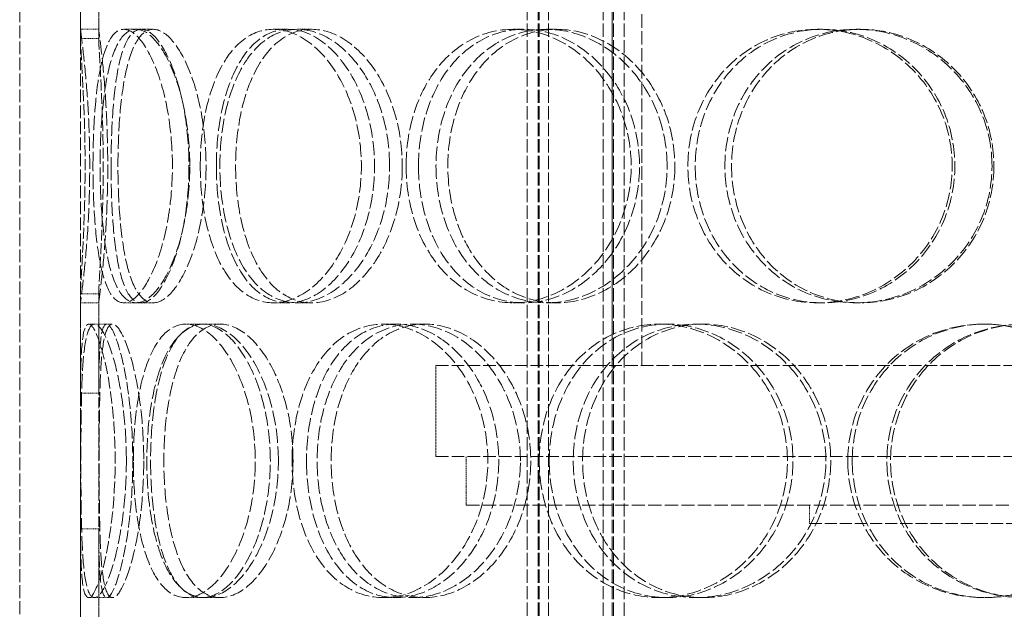
# Model space of a CAD drawing. Units: millimetres. Extents: x 39190 to 43286, y 25564 to 31033.
# Drawn here: x 41070 to 41233, y 29481 to 29578 of the extents above; entities that cross this region are included whole.
import ezdxf

# ---------------------------------------------------------------- set-up
doc = ezdxf.new("R2010")
doc.units = ezdxf.units.MM
doc.linetypes.add('DASHED', pattern=[0.2068, 0.1655, -0.0413])
doc.layers.add('Skrytá (ISO)', color=1, linetype='DASHED', lineweight=18)

msp = doc.modelspace()

# ---------------------------------------------------------------- linework, layer by layer
at = {"layer": 'Skrytá (ISO)', "ltscale": 12.725237}
for p, q in [((41070.48, 29414.78), (41070.48, 30014.78)), ((41080.48, 29414.78), (41080.48, 30014.78))]:
    msp.add_line(p, q, dxfattribs=at)
at = {"layer": 'Skrytá (ISO)', "ltscale": 13.16355}
for p, q in [((41153.98, 29406.78), (41153.98, 29994.78)), ((41155.78, 29406.78), (41155.78, 29994.78)), ((41155.98, 29406.78), (41155.98, 29994.78)), ((41157.48, 29406.78), (41157.48, 29994.78)), ((41166.48, 29406.78), (41166.48, 29994.78)), ((41167.98, 29406.78), (41167.98, 29994.78)), ((41168.18, 29406.78), (41168.18, 29994.78)), ((41169.98, 29406.78), (41169.98, 29994.78))]:
    msp.add_line(p, q, dxfattribs=at)
at = {"layer": 'Skrytá (ISO)', "ltscale": 13.432195}
for p, q in [((41167.98, 29521.48), (41167.98, 29821.48)), ((41172.88, 29521.48), (41172.88, 29821.48))]:
    msp.add_line(p, q, dxfattribs=at)
at = {"layer": 'Skrytá (ISO)', "ltscale": 10.477201}
for p, q in [((41080.48, 29628.78), (41080.48, 29576.78)), ((41083.48, 29576.78), (41083.48, 29628.78)), ((41080.48, 29531.78), (41080.48, 29479.78)), ((41083.48, 29479.78), (41083.48, 29531.78))]:
    msp.add_line(p, q, dxfattribs=at)
at = {"layer": 'Skrytá (ISO)', "ltscale": 2.592359}
for p, q in [((41080.48, 29575.27), (41080.48, 29591.61)), ((41083.48, 29591.61), (41083.48, 29575.27)), ((41080.48, 29516.94), (41080.48, 29533.28)), ((41083.48, 29533.28), (41083.48, 29516.94)), ((41080.48, 29478.27), (41080.48, 29494.61)), ((41083.48, 29494.61), (41083.48, 29478.27))]:
    msp.add_line(p, q, dxfattribs=at)
at = {"layer": 'Skrytá (ISO)', "ltscale": 0.475844}
for p, q in [((41083.48, 29576.78), (41080.48, 29576.78)), ((41089.64, 29576.78), (41092.47, 29576.78)), ((41112.21, 29576.78), (41114.64, 29576.78)), ((41116.17, 29576.78), (41118.54, 29576.78)), ((41151.71, 29576.78), (41153.43, 29576.78)), ((41157.18, 29576.78), (41158.81, 29576.78)), ((41201.77, 29576.78), (41202.6, 29576.78)), ((41208.15, 29576.78), (41208.86, 29576.78)), ((41080.48, 29531.78), (41083.48, 29531.78)), ((41092.47, 29531.78), (41089.64, 29531.78)), ((41114.64, 29531.78), (41112.21, 29531.78)), ((41118.54, 29531.78), (41116.17, 29531.78)), ((41153.43, 29531.78), (41151.71, 29531.78)), ((41158.81, 29531.78), (41157.18, 29531.78)), ((41202.6, 29531.78), (41201.77, 29531.78)), ((41208.86, 29531.78), (41208.15, 29531.78)), ((41082.77, 29528.28), (41085.73, 29528.28)), ((41097.83, 29528.28), (41100.52, 29528.28)), ((41100.87, 29528.28), (41103.51, 29528.28)), ((41130.33, 29528.28), (41132.44, 29528.28)), ((41135.12, 29528.28), (41137.14, 29528.28)), ((41175.74, 29528.28), (41177.03, 29528.28)), ((41181.75, 29528.28), (41182.94, 29528.28)), ((41229.08, 29528.28), (41229.42, 29528.28)), ((41200.48, 29495.48), (41200.48, 29498.48)), ((41085.73, 29483.28), (41082.77, 29483.28)), ((41100.52, 29483.28), (41097.83, 29483.28)), ((41103.51, 29483.28), (41100.87, 29483.28)), ((41132.44, 29483.28), (41130.33, 29483.28)), ((41137.14, 29483.28), (41135.12, 29483.28)), ((41177.03, 29483.28), (41175.74, 29483.28)), ((41182.94, 29483.28), (41181.75, 29483.28)), ((41229.42, 29483.28), (41229.08, 29483.28))]:
    msp.add_line(p, q, dxfattribs=at)
at = {"layer": 'Skrytá (ISO)', "ltscale": 0.336147}
for p, q in [((41087.61, 29576.78), (41089.64, 29576.78)), ((41089.64, 29531.78), (41087.61, 29531.78))]:
    msp.add_line(p, q, dxfattribs=at)
at = {"layer": 'Skrytá (ISO)', "ltscale": 0.15357}
for p, q in [((41081.81, 29528.28), (41082.77, 29528.28)), ((41082.77, 29483.28), (41081.81, 29483.28))]:
    msp.add_line(p, q, dxfattribs=at)
at = {"layer": 'Skrytá (ISO)', "ltscale": 12.544458}
for p, q in [((41138.98, 29521.48), (41356.98, 29521.48)), ((41138.98, 29506.48), (41356.98, 29506.48))]:
    msp.add_line(p, q, dxfattribs=at)
at = {"layer": 'Skrytá (ISO)', "ltscale": 2.379619}
msp.add_line((41138.98, 29506.48), (41138.98, 29521.48), dxfattribs=at)
at = {"layer": 'Skrytá (ISO)', "ltscale": 1.269084}
msp.add_line((41143.98, 29498.48), (41143.98, 29506.48), dxfattribs=at)
at = {"layer": 'Skrytá (ISO)', "ltscale": 13.165927}
msp.add_line((41143.98, 29498.48), (41351.98, 29498.48), dxfattribs=at)
at = {"layer": 'Skrytá (ISO)', "ltscale": 12.026567}
msp.add_line((41200.48, 29495.48), (41295.48, 29495.48), dxfattribs=at)
at = {"layer": 'Skrytá (ISO)', "ltscale": 14.265268}
msp.add_open_spline([(41080.48, 29576.78), (41080.48, 29576.76), (41080.56, 29576.17), (41080.84, 29573.9), (41081.04, 29572.23), (41081.44, 29568.07), (41081.64, 29565.58), (41081.92, 29560.15), (41082, 29557.21), (41082, 29551.34), (41081.92, 29548.4), (41081.64, 29542.97), (41081.44, 29540.48), (41081.04, 29536.32), (41080.84, 29534.65), (41080.56, 29532.38), (41080.48, 29531.79), (41080.48, 29531.78)], degree=3, knots=[-1, -1, -1, -1, -0.875, -0.875, -0.75, -0.75, -0.625, -0.625, -0.5, -0.5, -0.375, -0.375, -0.25, -0.25, -0.125, -0.125, 0, 0, 0, 0], dxfattribs=at)
at = {"layer": 'Skrytá (ISO)', "ltscale": 14.305923}
for points in [[(41082.54, 29554.28), (41082.54, 29551.33), (41082.63, 29548.39), (41083.01, 29542.94), (41083.31, 29540.45), (41084.13, 29536.28), (41084.66, 29534.62), (41085.97, 29532.36), (41086.75, 29531.78), (41088.47, 29531.78), (41089.4, 29532.36), (41091.26, 29534.62), (41092.17, 29536.28), (41093.77, 29540.45), (41094.44, 29542.94), (41095.36, 29548.39), (41095.61, 29551.33), (41095.61, 29557.22), (41095.36, 29560.17), (41094.44, 29565.61), (41093.77, 29568.1), (41092.17, 29572.27), (41091.26, 29573.94), (41089.4, 29576.19), (41088.47, 29576.78), (41086.75, 29576.78), (41085.97, 29576.19), (41084.66, 29573.94), (41084.13, 29572.27), (41083.31, 29568.1), (41083.01, 29565.61), (41082.63, 29560.17), (41082.54, 29557.22), (41082.54, 29554.28)], [(41098.47, 29554.28), (41098.47, 29551.33), (41098.2, 29548.39), (41097.2, 29542.94), (41096.46, 29540.45), (41094.72, 29536.28), (41093.71, 29534.62), (41091.65, 29532.36), (41090.61, 29531.78), (41088.67, 29531.78), (41087.78, 29532.36), (41086.26, 29534.62), (41085.63, 29536.28), (41084.64, 29540.45), (41084.29, 29542.94), (41083.82, 29548.39), (41083.71, 29551.33), (41083.71, 29557.22), (41083.82, 29560.17), (41084.29, 29565.61), (41084.64, 29568.1), (41085.63, 29572.27), (41086.26, 29573.94), (41087.78, 29576.19), (41088.67, 29576.78), (41090.61, 29576.78), (41091.65, 29576.19), (41093.71, 29573.94), (41094.72, 29572.27), (41096.46, 29568.1), (41097.2, 29565.61), (41098.2, 29560.17), (41098.47, 29557.22), (41098.47, 29554.28)], [(41100.2, 29554.28), (41100.2, 29551.33), (41100.47, 29548.39), (41101.56, 29542.94), (41102.38, 29540.45), (41104.5, 29536.28), (41105.81, 29534.62), (41108.79, 29532.36), (41110.46, 29531.78), (41113.95, 29531.78), (41115.75, 29532.36), (41119.19, 29534.62), (41120.83, 29536.28), (41123.6, 29540.45), (41124.74, 29542.94), (41126.3, 29548.39), (41126.71, 29551.33), (41126.71, 29557.22), (41126.3, 29560.17), (41124.74, 29565.61), (41123.6, 29568.1), (41120.83, 29572.27), (41119.19, 29573.94), (41115.75, 29576.19), (41113.95, 29576.78), (41110.46, 29576.78), (41108.79, 29576.19), (41105.81, 29573.94), (41104.5, 29572.27), (41102.38, 29568.1), (41101.56, 29565.61), (41100.47, 29560.17), (41100.2, 29557.22), (41100.2, 29554.28)], [(41131.35, 29554.28), (41131.35, 29551.33), (41130.93, 29548.39), (41129.31, 29542.94), (41128.12, 29540.45), (41125.22, 29536.28), (41123.52, 29534.62), (41119.91, 29532.36), (41118.01, 29531.78), (41114.34, 29531.78), (41112.57, 29532.36), (41109.41, 29534.62), (41108.02, 29536.28), (41105.76, 29540.45), (41104.88, 29542.94), (41103.71, 29548.39), (41103.42, 29551.33), (41103.42, 29557.22), (41103.71, 29560.17), (41104.88, 29565.61), (41105.76, 29568.1), (41108.02, 29572.27), (41109.41, 29573.94), (41112.57, 29576.19), (41114.34, 29576.78), (41118.01, 29576.78), (41119.91, 29576.19), (41123.52, 29573.94), (41125.22, 29572.27), (41128.12, 29568.1), (41129.31, 29565.61), (41130.93, 29560.17), (41131.35, 29557.22), (41131.35, 29554.28)], [(41134.07, 29554.28), (41134.07, 29551.33), (41134.5, 29548.39), (41136.18, 29542.94), (41137.43, 29540.45), (41140.63, 29536.28), (41142.57, 29534.62), (41146.89, 29532.36), (41149.27, 29531.78), (41154.14, 29531.78), (41156.62, 29532.36), (41161.27, 29534.62), (41163.44, 29536.28), (41167.09, 29540.45), (41168.57, 29542.94), (41170.58, 29548.39), (41171.11, 29551.33), (41171.11, 29557.22), (41170.58, 29560.17), (41168.57, 29565.61), (41167.09, 29568.1), (41163.44, 29572.27), (41161.27, 29573.94), (41156.62, 29576.19), (41154.14, 29576.78), (41149.27, 29576.78), (41146.89, 29576.19), (41142.57, 29573.94), (41140.63, 29572.27), (41137.43, 29568.1), (41136.18, 29565.61), (41134.5, 29560.17), (41134.07, 29557.22), (41134.07, 29554.28)], [(41177.03, 29554.28), (41177.03, 29551.33), (41176.5, 29548.39), (41174.45, 29542.94), (41172.93, 29540.45), (41169.2, 29536.28), (41166.98, 29534.62), (41162.22, 29532.36), (41159.68, 29531.78), (41154.68, 29531.78), (41152.23, 29532.36), (41147.78, 29534.62), (41145.78, 29536.28), (41142.48, 29540.45), (41141.18, 29542.94), (41139.44, 29548.39), (41138.99, 29551.33), (41138.99, 29557.22), (41139.44, 29560.17), (41141.18, 29565.61), (41142.48, 29568.1), (41145.78, 29572.27), (41147.78, 29573.94), (41152.23, 29576.19), (41154.68, 29576.78), (41159.68, 29576.78), (41162.22, 29576.19), (41166.98, 29573.94), (41169.2, 29572.27), (41172.93, 29568.1), (41174.45, 29565.61), (41176.5, 29560.17), (41177.03, 29557.22), (41177.03, 29554.28)], [(41180.44, 29554.28), (41180.44, 29551.33), (41180.98, 29548.39), (41183.07, 29542.94), (41184.62, 29540.45), (41188.53, 29536.28), (41190.89, 29534.62), (41196.08, 29532.36), (41198.92, 29531.78), (41204.63, 29531.78), (41207.51, 29532.36), (41212.86, 29534.62), (41215.32, 29536.28), (41219.46, 29540.45), (41221.12, 29542.94), (41223.37, 29548.39), (41223.95, 29551.33), (41223.95, 29557.22), (41223.37, 29560.17), (41221.12, 29565.61), (41219.46, 29568.1), (41215.32, 29572.27), (41212.86, 29573.94), (41207.51, 29576.19), (41204.63, 29576.78), (41198.92, 29576.78), (41196.08, 29576.19), (41190.89, 29573.94), (41188.53, 29572.27), (41184.62, 29568.1), (41183.07, 29565.61), (41180.98, 29560.17), (41180.44, 29557.22), (41180.44, 29554.28)], [(41230.5, 29554.28), (41230.5, 29551.33), (41229.91, 29548.39), (41227.65, 29542.94), (41225.98, 29540.45), (41221.82, 29536.28), (41219.34, 29534.62), (41213.94, 29532.36), (41211.04, 29531.78), (41205.26, 29531.78), (41202.4, 29532.36), (41197.14, 29534.62), (41194.75, 29536.28), (41190.78, 29540.45), (41189.2, 29542.94), (41187.08, 29548.39), (41186.53, 29551.33), (41186.53, 29557.22), (41187.08, 29560.17), (41189.2, 29565.61), (41190.78, 29568.1), (41194.75, 29572.27), (41197.14, 29573.94), (41202.4, 29576.19), (41205.26, 29576.78), (41211.04, 29576.78), (41213.94, 29576.19), (41219.34, 29573.94), (41221.82, 29572.27), (41225.98, 29568.1), (41227.65, 29565.61), (41229.91, 29560.17), (41230.5, 29557.22), (41230.5, 29554.28)], [(41088.03, 29505.78), (41088.03, 29502.83), (41087.85, 29499.89), (41087.19, 29494.44), (41086.72, 29491.95), (41085.63, 29487.78), (41085.02, 29486.12), (41083.84, 29483.86), (41083.27, 29483.28), (41082.28, 29483.28), (41081.88, 29483.86), (41081.25, 29486.12), (41081.03, 29487.78), (41080.74, 29491.95), (41080.66, 29494.44), (41080.57, 29499.89), (41080.55, 29502.83), (41080.55, 29508.72), (41080.57, 29511.67), (41080.66, 29517.11), (41080.74, 29519.6), (41081.03, 29523.77), (41081.25, 29525.44), (41081.88, 29527.69), (41082.28, 29528.28), (41083.27, 29528.28), (41083.84, 29527.69), (41085.02, 29525.44), (41085.63, 29523.77), (41086.72, 29519.6), (41087.19, 29517.11), (41087.85, 29511.67), (41088.03, 29508.72), (41088.03, 29505.78)], [(41089.18, 29505.78), (41089.18, 29502.83), (41089.36, 29499.89), (41090.11, 29494.44), (41090.67, 29491.95), (41092.16, 29487.78), (41093.1, 29486.12), (41095.27, 29483.86), (41096.51, 29483.28), (41099.15, 29483.28), (41100.54, 29483.86), (41103.23, 29486.12), (41104.52, 29487.78), (41106.73, 29491.95), (41107.65, 29494.44), (41108.91, 29499.89), (41109.24, 29502.83), (41109.24, 29508.72), (41108.91, 29511.67), (41107.65, 29517.11), (41106.73, 29519.6), (41104.52, 29523.77), (41103.23, 29525.44), (41100.54, 29527.69), (41099.15, 29528.28), (41096.51, 29528.28), (41095.27, 29527.69), (41093.1, 29525.44), (41092.16, 29523.77), (41090.67, 29519.6), (41090.11, 29517.11), (41089.36, 29511.67), (41089.18, 29508.72), (41089.18, 29505.78)], [(41113.05, 29505.78), (41113.05, 29502.83), (41112.69, 29499.89), (41111.37, 29494.44), (41110.39, 29491.95), (41108.04, 29487.78), (41106.66, 29486.12), (41103.79, 29483.86), (41102.29, 29483.28), (41099.45, 29483.28), (41098.1, 29483.86), (41095.73, 29486.12), (41094.71, 29487.78), (41093.06, 29491.95), (41092.44, 29494.44), (41091.61, 29499.89), (41091.4, 29502.83), (41091.4, 29508.72), (41091.61, 29511.67), (41092.44, 29517.11), (41093.06, 29519.6), (41094.71, 29523.77), (41095.73, 29525.44), (41098.1, 29527.69), (41099.45, 29528.28), (41102.29, 29528.28), (41103.79, 29527.69), (41106.66, 29525.44), (41108.04, 29523.77), (41110.39, 29519.6), (41111.37, 29517.11), (41112.69, 29511.67), (41113.05, 29508.72), (41113.05, 29505.78)], [(41115.3, 29505.78), (41115.3, 29502.83), (41115.66, 29499.89), (41117.06, 29494.44), (41118.11, 29491.95), (41120.81, 29487.78), (41122.45, 29486.12), (41126.16, 29483.86), (41128.21, 29483.28), (41132.45, 29483.28), (41134.62, 29483.86), (41138.72, 29486.12), (41140.65, 29487.78), (41143.91, 29491.95), (41145.24, 29494.44), (41147.05, 29499.89), (41147.52, 29502.83), (41147.52, 29508.72), (41147.05, 29511.67), (41145.24, 29517.11), (41143.91, 29519.6), (41140.65, 29523.77), (41138.72, 29525.44), (41134.62, 29527.69), (41132.45, 29528.28), (41128.21, 29528.28), (41126.16, 29527.69), (41122.45, 29525.44), (41120.81, 29523.77), (41118.11, 29519.6), (41117.06, 29517.11), (41115.66, 29511.67), (41115.3, 29508.72), (41115.3, 29505.78)], [(41152.88, 29505.78), (41152.88, 29502.83), (41152.39, 29499.89), (41150.53, 29494.44), (41149.16, 29491.95), (41145.8, 29487.78), (41143.81, 29486.12), (41139.56, 29483.86), (41137.31, 29483.28), (41132.92, 29483.28), (41130.78, 29483.86), (41126.92, 29486.12), (41125.2, 29487.78), (41122.38, 29491.95), (41121.28, 29494.44), (41119.81, 29499.89), (41119.43, 29502.83), (41119.43, 29508.72), (41119.81, 29511.67), (41121.28, 29517.11), (41122.38, 29519.6), (41125.2, 29523.77), (41126.92, 29525.44), (41130.78, 29527.69), (41132.92, 29528.28), (41137.31, 29528.28), (41139.56, 29527.69), (41143.81, 29525.44), (41145.8, 29523.77), (41149.16, 29519.6), (41150.53, 29517.11), (41152.39, 29511.67), (41152.88, 29508.72), (41152.88, 29505.78)], [(41155.98, 29505.78), (41155.98, 29502.83), (41156.47, 29499.89), (41158.39, 29494.44), (41159.81, 29491.95), (41163.41, 29487.78), (41165.59, 29486.12), (41170.41, 29483.86), (41173.06, 29483.28), (41178.42, 29483.28), (41181.14, 29483.86), (41186.21, 29486.12), (41188.56, 29487.78), (41192.51, 29491.95), (41194.1, 29494.44), (41196.26, 29499.89), (41196.82, 29502.83), (41196.82, 29508.72), (41196.26, 29511.67), (41194.1, 29517.11), (41192.51, 29519.6), (41188.56, 29523.77), (41186.21, 29525.44), (41181.14, 29527.69), (41178.42, 29528.28), (41173.06, 29528.28), (41170.41, 29527.69), (41165.59, 29525.44), (41163.41, 29523.77), (41159.81, 29519.6), (41158.39, 29517.11), (41156.47, 29511.67), (41155.98, 29508.72), (41155.98, 29505.78)], [(41203.15, 29505.78), (41203.15, 29502.83), (41202.58, 29499.89), (41200.39, 29494.44), (41198.78, 29491.95), (41194.78, 29487.78), (41192.39, 29486.12), (41187.24, 29483.86), (41184.48, 29483.28), (41179.02, 29483.28), (41176.32, 29483.86), (41171.4, 29486.12), (41169.17, 29487.78), (41165.49, 29491.95), (41164.03, 29494.44), (41162.07, 29499.89), (41161.57, 29502.83), (41161.57, 29508.72), (41162.07, 29511.67), (41164.03, 29517.11), (41165.49, 29519.6), (41169.17, 29523.77), (41171.4, 29525.44), (41176.32, 29527.69), (41179.02, 29528.28), (41184.48, 29528.28), (41187.24, 29527.69), (41192.39, 29525.44), (41194.78, 29523.77), (41198.78, 29519.6), (41200.39, 29517.11), (41202.58, 29511.67), (41203.15, 29508.72), (41203.15, 29505.78)], [(41206.76, 29505.78), (41206.76, 29502.83), (41207.34, 29499.89), (41209.55, 29494.44), (41211.18, 29491.95), (41215.3, 29487.78), (41217.77, 29486.12), (41223.18, 29483.86), (41226.13, 29483.28), (41232.03, 29483.28), (41234.99, 29483.86), (41240.47, 29486.12), (41242.99, 29487.78), (41247.19, 29491.95), (41248.88, 29494.44), (41251.15, 29499.89), (41251.74, 29502.83), (41251.74, 29508.72), (41251.15, 29511.67), (41248.88, 29517.11), (41247.19, 29519.6), (41242.99, 29523.77), (41240.47, 29525.44), (41234.99, 29527.69), (41232.03, 29528.28), (41226.13, 29528.28), (41223.18, 29527.69), (41217.77, 29525.44), (41215.3, 29523.77), (41211.18, 29519.6), (41209.55, 29517.11), (41207.34, 29511.67), (41206.76, 29508.72), (41206.76, 29505.78)], [(41258.34, 29505.78), (41258.34, 29502.83), (41257.75, 29499.89), (41255.48, 29494.44), (41253.79, 29491.95), (41249.59, 29487.78), (41247.07, 29486.12), (41241.58, 29483.86), (41238.61, 29483.28), (41232.69, 29483.28), (41229.73, 29483.86), (41224.28, 29486.12), (41221.79, 29487.78), (41217.65, 29491.95), (41216, 29494.44), (41213.77, 29499.89), (41213.19, 29502.83), (41213.19, 29508.72), (41213.77, 29511.67), (41216, 29517.11), (41217.65, 29519.6), (41221.79, 29523.77), (41224.28, 29525.44), (41229.73, 29527.69), (41232.69, 29528.28), (41238.61, 29528.28), (41241.58, 29527.69), (41247.07, 29525.44), (41249.59, 29523.77), (41253.79, 29519.6), (41255.48, 29517.11), (41257.75, 29511.67), (41258.34, 29508.72), (41258.34, 29505.78)]]:
    msp.add_open_spline(points, degree=3, knots=[-1, -1, -1, -1, -0.9375, -0.9375, -0.875, -0.875, -0.8125, -0.8125, -0.75, -0.75, -0.6875, -0.6875, -0.625, -0.625, -0.5625, -0.5625, -0.5, -0.5, -0.4375, -0.4375, -0.375, -0.375, -0.3125, -0.3125, -0.25, -0.25, -0.1875, -0.1875, -0.125, -0.125, -0.0625, -0.0625, 0, 0, 0, 0], dxfattribs=at)
at = {"layer": 'Skrytá (ISO)', "ltscale": 14.137309}
msp.add_open_spline([(41083.48, 29531.78), (41083.48, 29531.79), (41083.56, 29532.38), (41083.84, 29534.65), (41084.03, 29536.32), (41084.42, 29540.48), (41084.62, 29542.97), (41084.89, 29548.4), (41084.97, 29551.34), (41084.97, 29557.21), (41084.89, 29560.15), (41084.62, 29565.58), (41084.42, 29568.07), (41084.03, 29572.23), (41083.84, 29573.9), (41083.56, 29576.17), (41083.48, 29576.76), (41083.48, 29576.78)], degree=3, knots=[0, 0, 0, 0, 0.125, 0.125, 0.25, 0.25, 0.375, 0.375, 0.5, 0.5, 0.625, 0.625, 0.75, 0.75, 0.875, 0.875, 1, 1, 1, 1], dxfattribs=at)
at = {"layer": 'Skrytá (ISO)', "ltscale": 14.177235}
for points in [[(41085.51, 29554.28), (41085.51, 29557.22), (41085.6, 29560.17), (41085.97, 29565.61), (41086.25, 29568.1), (41087.06, 29572.27), (41087.59, 29573.94), (41088.87, 29576.19), (41089.64, 29576.78), (41091.32, 29576.78), (41092.24, 29576.19), (41094.06, 29573.94), (41094.96, 29572.27), (41096.53, 29568.1), (41097.19, 29565.61), (41098.1, 29560.17), (41098.34, 29557.22), (41098.34, 29551.33), (41098.1, 29548.39), (41097.19, 29542.94), (41096.53, 29540.45), (41094.96, 29536.28), (41094.06, 29534.62), (41092.24, 29532.36), (41091.32, 29531.78), (41089.64, 29531.78), (41088.87, 29532.36), (41087.59, 29534.62), (41087.06, 29536.28), (41086.25, 29540.45), (41085.97, 29542.94), (41085.6, 29548.39), (41085.51, 29551.33), (41085.51, 29554.28)], [(41101.15, 29554.28), (41101.15, 29557.22), (41100.88, 29560.17), (41099.9, 29565.61), (41099.18, 29568.1), (41097.46, 29572.27), (41096.47, 29573.94), (41094.45, 29576.19), (41093.42, 29576.78), (41091.52, 29576.78), (41090.65, 29576.19), (41089.15, 29573.94), (41088.54, 29572.27), (41087.57, 29568.1), (41087.22, 29565.61), (41086.76, 29560.17), (41086.65, 29557.22), (41086.65, 29551.33), (41086.76, 29548.39), (41087.22, 29542.94), (41087.57, 29540.45), (41088.54, 29536.28), (41089.15, 29534.62), (41090.65, 29532.36), (41091.52, 29531.78), (41093.42, 29531.78), (41094.45, 29532.36), (41096.47, 29534.62), (41097.46, 29536.28), (41099.18, 29540.45), (41099.9, 29542.94), (41100.88, 29548.39), (41101.15, 29551.33), (41101.15, 29554.28)], [(41102.84, 29554.28), (41102.84, 29557.22), (41103.11, 29560.17), (41104.18, 29565.61), (41104.99, 29568.1), (41107.07, 29572.27), (41108.36, 29573.94), (41111.29, 29576.19), (41112.93, 29576.78), (41116.35, 29576.78), (41118.12, 29576.19), (41121.5, 29573.94), (41123.1, 29572.27), (41125.83, 29568.1), (41126.95, 29565.61), (41128.48, 29560.17), (41128.88, 29557.22), (41128.88, 29551.33), (41128.48, 29548.39), (41126.95, 29542.94), (41125.83, 29540.45), (41123.1, 29536.28), (41121.5, 29534.62), (41118.12, 29532.36), (41116.35, 29531.78), (41112.93, 29531.78), (41111.29, 29532.36), (41108.36, 29534.62), (41107.07, 29536.28), (41104.99, 29540.45), (41104.18, 29542.94), (41103.11, 29548.39), (41102.84, 29551.33), (41102.84, 29554.28)], [(41133.44, 29554.28), (41133.44, 29557.22), (41133.02, 29560.17), (41131.43, 29565.61), (41130.27, 29568.1), (41127.42, 29572.27), (41125.74, 29573.94), (41122.2, 29576.19), (41120.34, 29576.78), (41116.73, 29576.78), (41115, 29576.19), (41111.89, 29573.94), (41110.53, 29572.27), (41108.3, 29568.1), (41107.44, 29565.61), (41106.3, 29560.17), (41106.01, 29557.22), (41106.01, 29551.33), (41106.3, 29548.39), (41107.44, 29542.94), (41108.3, 29540.45), (41110.53, 29536.28), (41111.89, 29534.62), (41115, 29532.36), (41116.73, 29531.78), (41120.34, 29531.78), (41122.2, 29532.36), (41125.74, 29534.62), (41127.42, 29536.28), (41130.27, 29540.45), (41131.43, 29542.94), (41133.02, 29548.39), (41133.44, 29551.33), (41133.44, 29554.28)], [(41136.11, 29554.28), (41136.11, 29557.22), (41136.53, 29560.17), (41138.18, 29565.61), (41139.41, 29568.1), (41142.55, 29572.27), (41144.45, 29573.94), (41148.7, 29576.19), (41151.04, 29576.78), (41155.82, 29576.78), (41158.25, 29576.19), (41162.82, 29573.94), (41164.95, 29572.27), (41168.54, 29568.1), (41170, 29565.61), (41171.97, 29560.17), (41172.49, 29557.22), (41172.49, 29551.33), (41171.97, 29548.39), (41170, 29542.94), (41168.54, 29540.45), (41164.95, 29536.28), (41162.82, 29534.62), (41158.25, 29532.36), (41155.82, 29531.78), (41151.04, 29531.78), (41148.7, 29532.36), (41144.45, 29534.62), (41142.55, 29536.28), (41139.41, 29540.45), (41138.18, 29542.94), (41136.53, 29548.39), (41136.11, 29551.33), (41136.11, 29554.28)], [(41178.3, 29554.28), (41178.3, 29557.22), (41177.78, 29560.17), (41175.76, 29565.61), (41174.28, 29568.1), (41170.61, 29572.27), (41168.43, 29573.94), (41163.75, 29576.19), (41161.26, 29576.78), (41156.35, 29576.78), (41153.95, 29576.19), (41149.57, 29573.94), (41147.61, 29572.27), (41144.37, 29568.1), (41143.09, 29565.61), (41141.38, 29560.17), (41140.94, 29557.22), (41140.94, 29551.33), (41141.38, 29548.39), (41143.09, 29542.94), (41144.37, 29540.45), (41147.61, 29536.28), (41149.57, 29534.62), (41153.95, 29532.36), (41156.35, 29531.78), (41161.26, 29531.78), (41163.75, 29532.36), (41168.43, 29534.62), (41170.61, 29536.28), (41174.28, 29540.45), (41175.76, 29542.94), (41177.78, 29548.39), (41178.3, 29551.33), (41178.3, 29554.28)], [(41181.65, 29554.28), (41181.65, 29557.22), (41182.18, 29560.17), (41184.23, 29565.61), (41185.76, 29568.1), (41189.6, 29572.27), (41191.91, 29573.94), (41197.01, 29576.19), (41199.79, 29576.78), (41205.4, 29576.78), (41208.23, 29576.19), (41213.48, 29573.94), (41215.91, 29572.27), (41219.97, 29568.1), (41221.6, 29565.61), (41223.81, 29560.17), (41224.38, 29557.22), (41224.38, 29551.33), (41223.81, 29548.39), (41221.6, 29542.94), (41219.97, 29540.45), (41215.91, 29536.28), (41213.48, 29534.62), (41208.23, 29532.36), (41205.4, 29531.78), (41199.79, 29531.78), (41197.01, 29532.36), (41191.91, 29534.62), (41189.6, 29536.28), (41185.76, 29540.45), (41184.23, 29542.94), (41182.18, 29548.39), (41181.65, 29551.33), (41181.65, 29554.28)], [(41230.81, 29554.28), (41230.81, 29557.22), (41230.24, 29560.17), (41228.02, 29565.61), (41226.38, 29568.1), (41222.29, 29572.27), (41219.85, 29573.94), (41214.55, 29576.19), (41211.7, 29576.78), (41206.03, 29576.78), (41203.21, 29576.19), (41198.05, 29573.94), (41195.7, 29572.27), (41191.8, 29568.1), (41190.26, 29565.61), (41188.17, 29560.17), (41187.63, 29557.22), (41187.63, 29551.33), (41188.17, 29548.39), (41190.26, 29542.94), (41191.8, 29540.45), (41195.7, 29536.28), (41198.05, 29534.62), (41203.21, 29532.36), (41206.03, 29531.78), (41211.7, 29531.78), (41214.55, 29532.36), (41219.85, 29534.62), (41222.29, 29536.28), (41226.38, 29540.45), (41228.02, 29542.94), (41230.24, 29548.39), (41230.81, 29551.33), (41230.81, 29554.28)], [(41090.89, 29505.78), (41090.89, 29508.72), (41090.72, 29511.67), (41090.07, 29517.11), (41089.61, 29519.6), (41088.54, 29523.77), (41087.94, 29525.44), (41086.78, 29527.69), (41086.22, 29528.28), (41085.25, 29528.28), (41084.85, 29527.69), (41084.24, 29525.44), (41084.02, 29523.77), (41083.74, 29519.6), (41083.66, 29517.11), (41083.57, 29511.67), (41083.55, 29508.72), (41083.55, 29502.83), (41083.57, 29499.89), (41083.66, 29494.44), (41083.74, 29491.95), (41084.02, 29487.78), (41084.24, 29486.12), (41084.85, 29483.86), (41085.25, 29483.28), (41086.22, 29483.28), (41086.78, 29483.86), (41087.94, 29486.12), (41088.54, 29487.78), (41089.61, 29491.95), (41090.07, 29494.44), (41090.72, 29499.89), (41090.89, 29502.83), (41090.89, 29505.78)], [(41092.02, 29505.78), (41092.02, 29508.72), (41092.2, 29511.67), (41092.93, 29517.11), (41093.49, 29519.6), (41094.95, 29523.77), (41095.87, 29525.44), (41098.01, 29527.69), (41099.23, 29528.28), (41101.81, 29528.28), (41103.18, 29527.69), (41105.82, 29525.44), (41107.09, 29523.77), (41109.26, 29519.6), (41110.17, 29517.11), (41111.4, 29511.67), (41111.73, 29508.72), (41111.73, 29502.83), (41111.4, 29499.89), (41110.17, 29494.44), (41109.26, 29491.95), (41107.09, 29487.78), (41105.82, 29486.12), (41103.18, 29483.86), (41101.81, 29483.28), (41099.23, 29483.28), (41098.01, 29483.86), (41095.87, 29486.12), (41094.95, 29487.78), (41093.49, 29491.95), (41092.93, 29494.44), (41092.2, 29499.89), (41092.02, 29502.83), (41092.02, 29505.78)], [(41115.46, 29505.78), (41115.46, 29508.72), (41115.12, 29511.67), (41113.81, 29517.11), (41112.86, 29519.6), (41110.54, 29523.77), (41109.19, 29525.44), (41106.37, 29527.69), (41104.9, 29528.28), (41102.11, 29528.28), (41100.79, 29527.69), (41098.46, 29525.44), (41097.45, 29523.77), (41095.83, 29519.6), (41095.22, 29517.11), (41094.41, 29511.67), (41094.2, 29508.72), (41094.2, 29502.83), (41094.41, 29499.89), (41095.22, 29494.44), (41095.83, 29491.95), (41097.45, 29487.78), (41098.46, 29486.12), (41100.79, 29483.86), (41102.11, 29483.28), (41104.9, 29483.28), (41106.37, 29483.86), (41109.19, 29486.12), (41110.54, 29487.78), (41112.86, 29491.95), (41113.81, 29494.44), (41115.12, 29499.89), (41115.46, 29502.83), (41115.46, 29505.78)], [(41117.67, 29505.78), (41117.67, 29508.72), (41118.03, 29511.67), (41119.41, 29517.11), (41120.44, 29519.6), (41123.09, 29523.77), (41124.7, 29525.44), (41128.34, 29527.69), (41130.36, 29528.28), (41134.51, 29528.28), (41136.65, 29527.69), (41140.68, 29525.44), (41142.57, 29523.77), (41145.77, 29519.6), (41147.08, 29517.11), (41148.85, 29511.67), (41149.32, 29508.72), (41149.32, 29502.83), (41148.85, 29499.89), (41147.08, 29494.44), (41145.77, 29491.95), (41142.57, 29487.78), (41140.68, 29486.12), (41136.65, 29483.86), (41134.51, 29483.28), (41130.36, 29483.28), (41128.34, 29483.86), (41124.7, 29486.12), (41123.09, 29487.78), (41120.44, 29491.95), (41119.41, 29494.44), (41118.03, 29499.89), (41117.67, 29502.83), (41117.67, 29505.78)], [(41154.58, 29505.78), (41154.58, 29508.72), (41154.1, 29511.67), (41152.28, 29517.11), (41150.93, 29519.6), (41147.63, 29523.77), (41145.67, 29525.44), (41141.51, 29527.69), (41139.3, 29528.28), (41134.98, 29528.28), (41132.88, 29527.69), (41129.09, 29525.44), (41127.4, 29523.77), (41124.63, 29519.6), (41123.55, 29517.11), (41122.1, 29511.67), (41121.73, 29508.72), (41121.73, 29502.83), (41122.1, 29499.89), (41123.55, 29494.44), (41124.63, 29491.95), (41127.4, 29487.78), (41129.09, 29486.12), (41132.88, 29483.86), (41134.98, 29483.28), (41139.3, 29483.28), (41141.51, 29483.86), (41145.67, 29486.12), (41147.63, 29487.78), (41150.93, 29491.95), (41152.28, 29494.44), (41154.1, 29499.89), (41154.58, 29502.83), (41154.58, 29505.78)], [(41157.63, 29505.78), (41157.63, 29508.72), (41158.11, 29511.67), (41159.99, 29517.11), (41161.39, 29519.6), (41164.93, 29523.77), (41167.07, 29525.44), (41171.8, 29527.69), (41174.4, 29528.28), (41179.67, 29528.28), (41182.33, 29527.69), (41187.31, 29525.44), (41189.62, 29523.77), (41193.5, 29519.6), (41195.07, 29517.11), (41197.19, 29511.67), (41197.74, 29508.72), (41197.74, 29502.83), (41197.19, 29499.89), (41195.07, 29494.44), (41193.5, 29491.95), (41189.62, 29487.78), (41187.31, 29486.12), (41182.33, 29483.86), (41179.67, 29483.28), (41174.4, 29483.28), (41171.8, 29483.86), (41167.07, 29486.12), (41164.93, 29487.78), (41161.39, 29491.95), (41159.99, 29494.44), (41158.11, 29499.89), (41157.63, 29502.83), (41157.63, 29505.78)], [(41203.95, 29505.78), (41203.95, 29508.72), (41203.39, 29511.67), (41201.24, 29517.11), (41199.66, 29519.6), (41195.73, 29523.77), (41193.39, 29525.44), (41188.33, 29527.69), (41185.62, 29528.28), (41180.26, 29528.28), (41177.61, 29527.69), (41172.77, 29525.44), (41170.58, 29523.77), (41166.97, 29519.6), (41165.54, 29517.11), (41163.61, 29511.67), (41163.12, 29508.72), (41163.12, 29502.83), (41163.61, 29499.89), (41165.54, 29494.44), (41166.97, 29491.95), (41170.58, 29487.78), (41172.77, 29486.12), (41177.61, 29483.86), (41180.26, 29483.28), (41185.62, 29483.28), (41188.33, 29483.86), (41193.39, 29486.12), (41195.73, 29487.78), (41199.66, 29491.95), (41201.24, 29494.44), (41203.39, 29499.89), (41203.95, 29502.83), (41203.95, 29505.78)], [(41207.5, 29505.78), (41207.5, 29508.72), (41208.06, 29511.67), (41210.23, 29517.11), (41211.84, 29519.6), (41215.88, 29523.77), (41218.31, 29525.44), (41223.63, 29527.69), (41226.52, 29528.28), (41232.32, 29528.28), (41235.23, 29527.69), (41240.61, 29525.44), (41243.08, 29523.77), (41247.21, 29519.6), (41248.86, 29517.11), (41251.09, 29511.67), (41251.67, 29508.72), (41251.67, 29502.83), (41251.09, 29499.89), (41248.86, 29494.44), (41247.21, 29491.95), (41243.08, 29487.78), (41240.61, 29486.12), (41235.23, 29483.86), (41232.32, 29483.28), (41226.52, 29483.28), (41223.63, 29483.86), (41218.31, 29486.12), (41215.88, 29487.78), (41211.84, 29491.95), (41210.23, 29494.44), (41208.06, 29499.89), (41207.5, 29502.83), (41207.5, 29505.78)], [(41258.15, 29505.78), (41258.15, 29508.72), (41257.57, 29511.67), (41255.34, 29517.11), (41253.69, 29519.6), (41249.56, 29523.77), (41247.09, 29525.44), (41241.7, 29527.69), (41238.78, 29528.28), (41232.96, 29528.28), (41230.06, 29527.69), (41224.71, 29525.44), (41222.26, 29523.77), (41218.19, 29519.6), (41216.57, 29517.11), (41214.38, 29511.67), (41213.81, 29508.72), (41213.81, 29502.83), (41214.38, 29499.89), (41216.57, 29494.44), (41218.19, 29491.95), (41222.26, 29487.78), (41224.71, 29486.12), (41230.06, 29483.86), (41232.96, 29483.28), (41238.78, 29483.28), (41241.7, 29483.86), (41247.09, 29486.12), (41249.56, 29487.78), (41253.69, 29491.95), (41255.34, 29494.44), (41257.57, 29499.89), (41258.15, 29502.83), (41258.15, 29505.78)]]:
    msp.add_open_spline(points, degree=3, knots=[0, 0, 0, 0, 0.0625, 0.0625, 0.125, 0.125, 0.1875, 0.1875, 0.25, 0.25, 0.3125, 0.3125, 0.375, 0.375, 0.4375, 0.4375, 0.5, 0.5, 0.5625, 0.5625, 0.625, 0.625, 0.6875, 0.6875, 0.75, 0.75, 0.8125, 0.8125, 0.875, 0.875, 0.9375, 0.9375, 1, 1, 1, 1], dxfattribs=at)
at = {"layer": 'Skrytá (ISO)', "ltscale": 0.475844}
for points in [[(41080.48, 29575.27), (41081.48, 29575.27), (41082.48, 29575.27), (41083.48, 29575.27)], [(41083.48, 29533.28), (41082.48, 29533.28), (41081.48, 29533.28), (41080.48, 29533.28)], [(41083.48, 29494.61), (41082.48, 29494.61), (41081.48, 29494.61), (41080.48, 29494.61)]]:
    msp.add_open_spline(points, degree=3, dxfattribs=at)
at = {"layer": 'Skrytá (ISO)', "ltscale": 10.942336}
msp.add_open_spline([(41080.48, 29533.28), (41080.5, 29533.95), (41080.54, 29534.85), (41080.68, 29537.31), (41080.78, 29539), (41081.02, 29543.8), (41081.16, 29547.19), (41081.27, 29554.25), (41081.24, 29557.91), (41081.04, 29564.7), (41080.87, 29567.83), (41080.61, 29572.48), (41080.51, 29574.17), (41080.48, 29575.27)], degree=3, knots=[-0.9731917, -0.9731917, -0.9731917, -0.9731917, -0.875, -0.875, -0.75, -0.75, -0.5625, -0.5625, -0.375, -0.375, -0.1875, -0.1875, -0.0268083, -0.0268083, -0.0268083, -0.0268083], dxfattribs=at)
at = {"layer": 'Skrytá (ISO)', "ltscale": 10.871275}
msp.add_open_spline([(41083.48, 29575.27), (41083.51, 29574.17), (41083.61, 29572.48), (41083.86, 29567.83), (41084.03, 29564.7), (41084.22, 29557.91), (41084.25, 29554.25), (41084.15, 29547.19), (41084.01, 29543.8), (41083.77, 29539), (41083.67, 29537.31), (41083.54, 29534.85), (41083.5, 29533.95), (41083.48, 29533.28)], degree=3, knots=[0.0268083, 0.0268083, 0.0268083, 0.0268083, 0.1875, 0.1875, 0.375, 0.375, 0.5625, 0.5625, 0.75, 0.75, 0.875, 0.875, 0.9731917, 0.9731917, 0.9731917, 0.9731917], dxfattribs=at)
at = {"layer": 'Skrytá (ISO)', "ltscale": 11.949786}
msp.add_open_spline([(41080.48, 29494.61), (41080.49, 29493.33), (41080.5, 29492.12), (41080.59, 29488.07), (41080.73, 29485.81), (41081.34, 29483.25), (41081.81, 29482.94), (41082.97, 29484.37), (41083.67, 29486.11), (41084.94, 29491.16), (41085.51, 29494.47), (41086.18, 29501.8), (41086.28, 29505.82), (41085.93, 29513.5), (41085.49, 29517.15), (41084.34, 29523.15), (41083.64, 29525.49), (41082.37, 29528.22), (41081.8, 29528.61), (41080.99, 29527.35), (41080.74, 29525.7), (41080.53, 29521.5), (41080.5, 29519.35), (41080.48, 29516.94)], degree=3, knots=[-0.9729541, -0.9729541, -0.9729541, -0.9729541, -0.9375, -0.9375, -0.84375, -0.84375, -0.75, -0.75, -0.65625, -0.65625, -0.5625, -0.5625, -0.46875, -0.46875, -0.375, -0.375, -0.28125, -0.28125, -0.1875, -0.1875, -0.09375, -0.09375, -0.0270459, -0.0270459, -0.0270459, -0.0270459], dxfattribs=at)
at = {"layer": 'Skrytá (ISO)', "ltscale": 11.824721}
msp.add_open_spline([(41083.48, 29516.94), (41083.49, 29519.35), (41083.53, 29521.5), (41083.74, 29525.7), (41083.98, 29527.35), (41084.77, 29528.61), (41085.33, 29528.22), (41086.58, 29525.49), (41087.27, 29523.15), (41088.4, 29517.15), (41088.83, 29513.5), (41089.17, 29505.82), (41089.08, 29501.8), (41088.42, 29494.47), (41087.86, 29491.16), (41086.61, 29486.11), (41085.93, 29484.37), (41084.78, 29482.94), (41084.33, 29483.25), (41083.73, 29485.81), (41083.59, 29488.07), (41083.5, 29492.12), (41083.49, 29493.33), (41083.48, 29494.61)], degree=3, knots=[0.0270459, 0.0270459, 0.0270459, 0.0270459, 0.09375, 0.09375, 0.1875, 0.1875, 0.28125, 0.28125, 0.375, 0.375, 0.46875, 0.46875, 0.5625, 0.5625, 0.65625, 0.65625, 0.75, 0.75, 0.84375, 0.84375, 0.9375, 0.9375, 0.9729541, 0.9729541, 0.9729541, 0.9729541], dxfattribs=at)
at = {"layer": 'Skrytá (ISO)', "ltscale": 0.475845}
msp.add_open_spline([(41080.48, 29516.94), (41081.48, 29516.94), (41082.48, 29516.94), (41083.48, 29516.94)], degree=3, dxfattribs=at)

doc.saveas('drawing.dxf')
